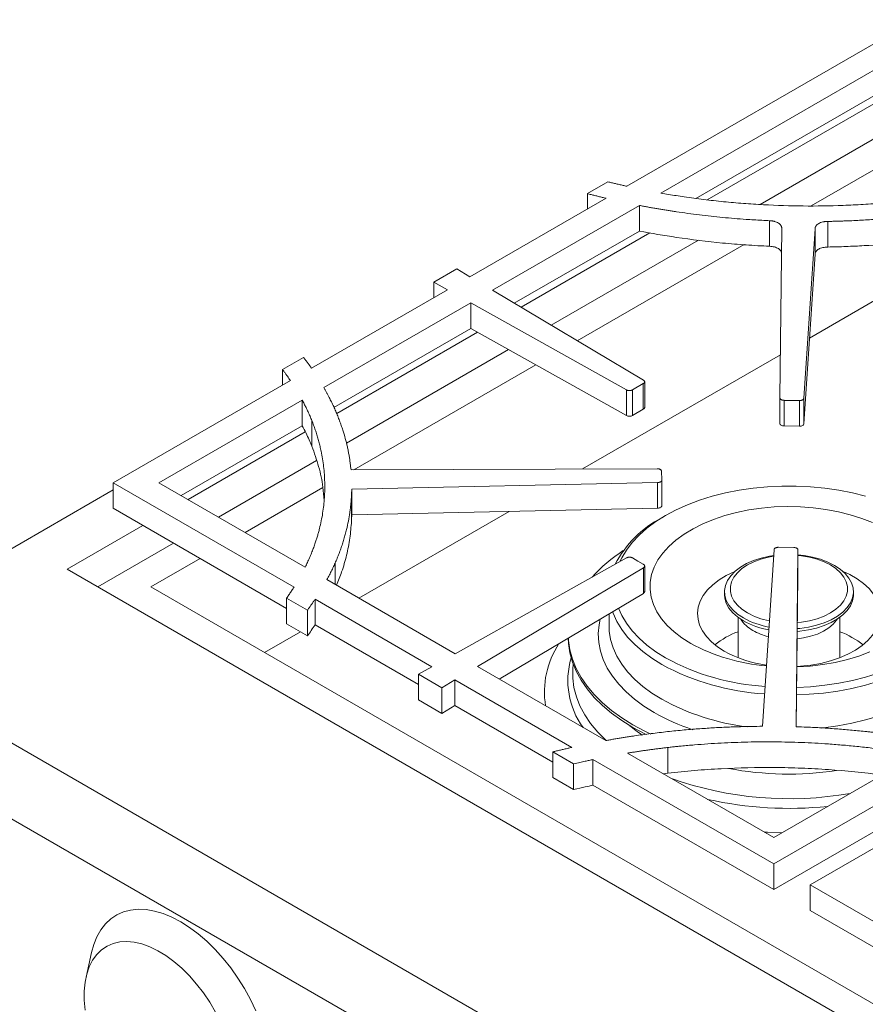
# Model space of a CAD drawing. Units: inches. Extents: x 7 to 191, y 7 to 146.
# Drawn here: x 151 to 159, y 120 to 130 of the extents above; entities that cross this region are included whole.
import ezdxf

# ---------------------------------------------------------------- set-up
doc = ezdxf.new("R2010")
doc.units = ezdxf.units.IN
doc.header["$LTSCALE"] = 18
doc.header["$MEASUREMENT"] = 0

msp = doc.modelspace()

# ---------------------------------------------------------------- linework, layer by layer
at = {"color": 7, "linetype": 'Continuous', "lineweight": 15}
for p, q in [((160.0188373, 130.4631607), (157.0057447, 128.7237393)), ((160.1412222, 130.2582743), (157.3606571, 128.6530882)), ((157.7263658, 128.5968726), (160.1412221, 129.9909395)), ((157.845687, 128.5832895), (160.1714969, 129.9259509)), ((158.3963178, 128.5337185), (160.2906934, 129.6273182)), ((158.9283265, 128.5193799), (160.3552556, 129.3431285)), ((156.8069335, 128.7706169), (156.5934486, 128.6473747)), ((156.5934486, 128.4857259), (156.5934486, 128.6473747)), ((156.7888802, 128.5985461), (155.3683616, 127.7784982)), ((157.1366599, 128.5237773), (155.6032144, 127.6385381)), ((157.13666, 128.2564427), (157.13666, 128.5237774)), ((158.496538, 128.0974453), (158.496538, 128.36478)), ((159.1023894, 128.0896698), (159.1023894, 128.3570045)), ((155.8310755, 127.5027448), (157.1366601, 128.2564428)), ((155.9013647, 127.4608561), (157.2473907, 128.2379004)), ((158.6228229, 128.2855814), (158.6034543, 126.5153428)), ((158.8532873, 126.5121377), (158.9701629, 128.2811211)), ((158.9701629, 128.0137864), (158.9701629, 128.2811211)), ((156.2145527, 127.2742123), (157.7523575, 128.1619681)), ((156.4885477, 127.1109256), (158.2289958, 128.1156649)), ((158.8532873, 126.244803), (158.9701629, 128.0137864)), ((158.9124032, 127.1395583), (160.4868421, 128.0484625)), ((155.2305813, 127.8606081), (154.9909284, 127.7222595)), ((155.3683616, 127.7784982), (155.2305813, 127.8606081)), ((154.9909284, 127.7222595), (155.1331623, 127.6427205)), ((154.9909284, 127.5606107), (154.9909284, 127.7222595)), ((155.1331623, 127.6427205), (153.7146893, 126.8238535)), ((157.1781202, 126.6999762), (155.6032144, 127.6385381)), ((155.3756063, 127.5071427), (153.8427603, 126.6222496)), ((155.3756063, 127.5071427), (157.0014179, 126.5979682)), ((155.3756063, 127.2398081), (155.3756063, 127.5071427)), ((153.9471966, 126.4152047), (155.3756063, 127.2398081)), ((153.9775453, 126.3502588), (155.4481675, 127.1992309)), ((155.3756063, 127.2398081), (157.0014179, 126.3306335)), ((154.0780301, 126.0408241), (155.7714787, 127.0184312)), ((156.5439973, 125.7723067), (158.6083636, 126.9640399)), ((153.630904, 126.9371341), (153.4117027, 126.8105919)), ((154.154651, 125.7635957), (156.0543301, 126.8602571)), ((153.4117027, 126.6489431), (153.4117027, 126.8105919)), ((153.4931899, 126.6959847), (151.6445821, 125.6288061)), ((157.0653547, 126.5982617), (157.1776118, 126.6630662)), ((157.1776118, 126.3957315), (157.1776118, 126.6630662)), ((157.1918405, 126.4143235), (157.1918405, 126.6816582)), ((157.0014179, 126.3306335), (157.0014179, 126.5979682)), ((157.0653547, 126.330927), (157.0653547, 126.5982617)), ((153.6168513, 126.4918351), (152.1218792, 125.6288061)), ((153.6168513, 126.2245004), (153.6168513, 126.4918351)), ((158.6034543, 126.2480081), (158.6034543, 126.5153428)), ((158.6480162, 126.488873), (158.8067324, 126.4868368)), ((158.6480162, 126.2215383), (158.6480162, 126.488873)), ((158.8067324, 126.2195021), (158.8067324, 126.4868368)), ((158.8532873, 126.244803), (158.8532873, 126.5121377)), ((157.0653547, 126.330927), (157.1776118, 126.3957315)), ((153.7178092, 126.0096179), (153.7178092, 126.2769526)), ((152.3534229, 125.4951387), (153.6168513, 126.2245004)), ((152.4248481, 125.4539058), (153.6473296, 126.1596293)), ((158.6480162, 126.2215383), (158.8067324, 126.2195021)), ((152.7430979, 125.2701841), (153.7671406, 125.8613514)), ((157.3212471, 125.7751403), (154.1262306, 125.763492)), ((157.3706261, 125.6577903), (157.3670991, 125.7494152)), ((151.6445821, 125.6288061), (153.5316198, 124.5394424)), ((151.6445821, 125.6288061), (151.6445821, 125.3614714)), ((152.1218792, 125.6288061), (153.6482025, 124.7476784)), ((154.1338308, 125.5606126), (157.3267989, 125.6309148)), ((157.3267989, 125.3635801), (157.3267989, 125.6309148)), ((157.3706261, 125.3904556), (157.3706261, 125.6577903)), ((151.6445821, 125.5545433), (148.8236882, 123.9260759)), ((153.0215212, 125.1094538), (153.833562, 125.5782349)), ((154.1338308, 125.2932779), (154.1338308, 125.5606126)), ((154.1315422, 125.2279111), (154.1315422, 125.4952458)), ((153.4534977, 124.3172066), (151.6445821, 125.3614714)), ((154.1338308, 125.2932779), (157.3267989, 125.3635801)), ((154.2086496, 124.4241391), (155.776871, 125.3294541)), ((157.4094933, 125.2865841), (157.3697121, 125.2636115)), ((151.1635475, 124.7257725), (151.9546559, 125.1824696)), ((151.4817973, 124.5420508), (152.2729057, 124.9987479)), ((158.5423948, 124.9291662), (158.4206146, 123.085905)), ((158.7476658, 124.952431), (158.5889496, 124.9544671)), ((158.7720502, 123.0815174), (158.7922278, 124.9259612)), ((158.7922278, 124.6586265), (158.7922278, 124.9259612)), ((152.0355693, 124.5402759), (152.551329, 124.8380176)), ((157.0014179, 124.8433358), (155.2139753, 123.843777)), ((157.1214832, 124.81064), (157.0653546, 124.8430423)), ((157.1776118, 124.7782377), (157.1214832, 124.81064)), ((151.1635475, 124.7257725), (169.221287, 114.3012614)), ((155.4466459, 123.7094591), (157.1781202, 124.7413278)), ((157.1781202, 124.4739931), (157.1781202, 124.7413278)), ((157.1918402, 124.4923303), (157.1918402, 124.759665)), ((153.8750191, 124.6167399), (155.2139753, 123.843777)), ((158.7749735, 123.0814049), (158.7922278, 124.6586265)), ((152.0355693, 124.5402759), (169.4966356, 114.4602168)), ((158.024614, 124.4914629), (158.024614, 124.4620674)), ((159.371068, 124.4620674), (159.371068, 124.4914629)), ((153.4534977, 124.4228925), (153.670675, 124.2975187)), ((153.4534977, 124.1555578), (153.4534977, 124.4228925)), ((153.7515414, 124.4124843), (154.971531, 123.7081993)), ((153.7515416, 124.1451496), (153.7515416, 124.4124843)), ((155.6745069, 123.5779177), (157.1781202, 124.4739931)), ((153.670675, 124.030184), (153.670675, 124.2975187)), ((156.8198882, 124.2605054), (156.8198882, 124.1339022)), ((158.1663449, 124.2235235), (158.1663449, 123.8016896)), ((159.2293371, 123.8016896), (159.2293371, 124.2235235)), ((153.4534977, 124.1555578), (153.670675, 124.030184)), ((154.829297, 123.5229746), (153.7515417, 124.1451495)), ((156.8198882, 124.1339022), (156.8199411, 124.125767)), ((153.2226977, 123.8549612), (153.5984502, 124.0718785)), ((167.8360218, 112.9504894), (148.8236882, 123.9260759)), ((154.971531, 123.7081993), (154.829297, 123.6286604)), ((155.4466459, 123.7094591), (156.7856026, 122.9364958)), ((154.829297, 123.6286604), (155.0740127, 123.4873891)), ((154.829297, 123.3613258), (154.829297, 123.6286604)), ((155.0740127, 123.4873891), (155.2117931, 123.569499)), ((155.2117931, 123.569499), (156.4317823, 122.8652142)), ((155.2117931, 123.3021643), (155.2117931, 123.569499)), ((155.0740127, 123.2200544), (155.0740127, 123.4873891)), ((154.829297, 123.3613258), (155.0740127, 123.2200544)), ((167.5851065, 112.3037812), (148.5727729, 123.2793678)), ((155.0740127, 123.2200544), (155.2117931, 123.3021643)), ((156.2326348, 122.7128449), (155.2117931, 123.3021643)), ((157.4330965, 122.5970809), (157.4330965, 122.8644156)), ((156.2326348, 122.8185308), (156.4498121, 122.693157)), ((156.2326348, 122.5511961), (156.2326348, 122.8185308)), ((157.0124182, 122.805558), (158.538742, 121.92443)), ((158.538742, 121.92443), (160.0337141, 122.787459)), ((156.4498121, 122.4258223), (156.4498121, 122.693157)), ((156.6517071, 122.7382544), (158.538742, 121.6488923)), ((156.6517071, 122.4709197), (156.6517071, 122.7382544)), ((158.538742, 121.6488923), (160.3873499, 122.7160709)), ((156.2326348, 122.5511961), (156.4498121, 122.4258223)), ((157.3851666, 122.5903749), (157.4330965, 122.5970809)), ((160.8497744, 122.5440928), (158.9189078, 121.4294273)), ((158.538742, 121.3815576), (156.6517071, 122.4709197)), ((160.3873498, 122.4487362), (158.538742, 121.3815576)), ((158.538742, 121.6488923), (158.538742, 121.3815576)), ((158.9189078, 121.4294273), (160.3807959, 120.5854972)), ((158.9189078, 121.1620926), (158.9189078, 121.4294273)), ((158.9189078, 121.1620926), (160.2450792, 120.3965101)), ((151.4174371, 120.7243312), (151.3598893, 120.4651477))]:
    msp.add_line(p, q, dxfattribs=at)
at = {"color": 8, "linetype": 'Continuous', "lineweight": 15}
msp.add_line((153.9606449, 124.5673092), (153.9606449, 124.7902419), dxfattribs=at)
at = {"color": 7, "linetype": 'Continuous', "lineweight": 15, "flags": 128}
for points in [[(159.4979266, 125.4878684), (159.3600445, 125.5227832), (159.2176388, 125.5510056), (159.0716823, 125.5723428), (158.9231722, 125.5866491), (158.7731228, 125.5938268), (158.6225592, 125.5938268), (158.4725098, 125.5866491), (158.3239996, 125.5723428), (158.1780432, 125.5510056), (158.0356375, 125.5227832), (157.8977554, 125.4878684), (157.7653386, 125.4464997), (157.6392918, 125.3989598), (157.5204759, 125.3455733), (157.4097026, 125.286705), (157.3077286, 125.2227569), (157.2152505, 125.154166), (157.1329, 125.0814007), (157.0612397, 125.0049581), (157.0007589, 124.9253605), (156.951871, 124.8431514), (156.9337683, 124.8055054)], [(159.5697464, 125.2124838), (159.4573315, 125.2566759), (159.338242, 125.294597), (159.2135248, 125.3259136), (159.0842756, 125.3503507), (158.9516305, 125.3676935), (158.816755, 125.3777895), (158.6808346, 125.38055), (158.5450636, 125.3759508), (158.4106352, 125.3640323), (158.2787307, 125.3448992), (158.1505095, 125.3187197), (158.0270982, 125.2857238), (157.9095814, 125.2462016), (157.7989919, 125.2005002), (157.6963014, 125.1490214), (157.6024126, 125.0922176), (157.5181504, 125.0305879), (157.4442554, 124.964674), (157.3813769, 124.8950551), (157.3300676, 124.822343), (157.2907783, 124.7471767), (157.2638543, 124.6702167), (157.2495323, 124.5921395), (157.247938, 124.5136312), (157.2590856, 124.4353816), (157.2828769, 124.3580784), (157.3191031, 124.2824011), (157.3674456, 124.2090146), (157.4274797, 124.1385638), (157.4986778, 124.071668), (157.5804141, 124.0089149), (157.6719705, 123.9508561), (157.6719705, 123.9508561)], [(158.5384234, 124.8690552), (158.49418, 124.8618985), (158.4087011, 124.842439), (158.3286084, 124.8164414), (158.2553937, 124.7843902), (158.190421, 124.7468822), (158.1349006, 124.7046163), (158.0898667, 124.6583798), (158.0561582, 124.6090338), (158.034403, 124.5574978), (158.0250065, 124.5047317), (158.0281435, 124.4517184), (158.0437558, 124.3994454), (158.0715524, 124.3488866), (158.1110156, 124.3009837), (158.1614103, 124.256629), (158.2217976, 124.2166489)], [(158.5379215, 124.8614581), (158.4836764, 124.8514097), (158.4041395, 124.8304407), (158.3305814, 124.8031506), (158.2644997, 124.7700951), (158.2072396, 124.7319469), (158.1599668, 124.6894828), (158.1236435, 124.6435671), (158.0990092, 124.5951346), (158.0865654, 124.5451711), (158.0865654, 124.4946939), (158.0990092, 124.4447304), (158.1236435, 124.3962979), (158.1599668, 124.3503822), (158.2072396, 124.3079181), (158.2644997, 124.2697699)], [(158.7861842, 124.1061779), (158.8122293, 124.1084683), (158.901502, 124.1210273), (158.9869808, 124.1404868), (159.0670736, 124.1664843), (159.1402883, 124.1985356), (159.205261, 124.2360435), (159.2607814, 124.2783094), (159.3058153, 124.324546), (159.3395238, 124.3738919), (159.3612789, 124.4254279), (159.3706755, 124.4781941), (159.3675385, 124.5312074), (159.3519262, 124.5834803), (159.3241296, 124.6340392), (159.2846664, 124.6819421), (159.2342717, 124.7262967), (159.1738844, 124.7662769), (159.1046292, 124.8011377), (159.0277964, 124.8302299), (158.9448172, 124.8530116), (158.8572372, 124.8690582), (158.7922278, 124.8762699)], [(158.7868813, 124.1699033), (158.8281089, 124.1742342), (158.9120056, 124.1884553), (158.9915425, 124.2094243), (159.0651006, 124.2367144), (159.1311822, 124.2697699), (159.1884423, 124.3079181), (159.2357152, 124.3503822), (159.2720385, 124.3962979), (159.2966728, 124.4447304), (159.3091166, 124.4946939), (159.3091166, 124.5451711), (159.2966728, 124.5951346), (159.2720385, 124.6435671), (159.2357152, 124.6894828), (159.1884423, 124.7319469), (159.1311822, 124.7700951), (159.0651006, 124.8031506), (158.9915425, 124.8304407), (158.9120056, 124.8514097), (158.8281089, 124.8656308), (158.7922278, 124.8694946)], [(158.1328399, 124.7027914), (158.1261301, 124.6999182), (158.0427996, 124.6594225), (157.9680085, 124.6137071), (157.9027319, 124.563368), (157.8478208, 124.5090614), (157.803991, 124.4514954), (157.7718138, 124.3914203), (157.7517089, 124.3296194), (157.7439383, 124.2668983), (157.7486032, 124.2040747), (157.7656429, 124.1419675), (157.7948352, 124.0813865), (157.8357996, 124.0231214), (157.888002, 123.9679318), (157.9507619, 123.9165371), (158.0232611, 123.8696074)], [(158.781855, 123.7104414), (158.8201115, 123.7128437), (158.9271655, 123.72445), (159.0312298, 123.7430255), (159.1309479, 123.7683279), (159.2250198, 123.8000274), (159.3122191, 123.8377108), (159.3914091, 123.8808867), (159.4615573, 123.9289924), (159.5217494, 123.9814007), (159.5712005, 124.0374284), (159.609266, 124.096345), (159.6354498, 124.1573826), (159.6494103, 124.2197453), (159.6509657, 124.2826202), (159.6400957, 124.3451877), (159.6169419, 124.4066319), (159.5818062, 124.4661521), (159.5351468, 124.5229721), (159.4775717, 124.5763513), (159.4098317, 124.6255938), (159.3328097, 124.6700576), (159.2628421, 124.7027914)], [(158.024614, 124.4620674), (158.0281435, 124.4223229), (158.0437558, 124.3700499), (158.0715524, 124.3194911), (158.1110156, 124.2715882), (158.1614103, 124.2272335), (158.2217976, 124.1872534)], [(158.7858624, 124.0767579), (158.8122293, 124.0790728), (158.901502, 124.0916318), (158.9869808, 124.1110913), (159.0670736, 124.1370888), (159.1402883, 124.1691401), (159.205261, 124.206648), (159.2607814, 124.248914), (159.3058153, 124.2951505), (159.3395238, 124.3444964), (159.3612789, 124.3960325), (159.3706755, 124.4487986), (159.371068, 124.4620674)], [(156.9179846, 124.3189658), (156.951871, 124.2430057), (157.0007589, 124.1607966), (157.0612397, 124.0811989), (157.1329, 124.0047564), (157.2152505, 123.9319911), (157.3077286, 123.8634001), (157.4097026, 123.7994521)], [(158.7794707, 123.4924883), (158.9231722, 123.499508), (159.0716823, 123.5138143), (159.2176388, 123.5351515), (159.3600445, 123.5633739), (159.4979266, 123.5982887), (159.6303434, 123.6396574), (159.7563902, 123.6871973), (159.8752061, 123.7405838), (159.9859794, 123.7994521), (160.0879533, 123.8634001), (160.1804314, 123.9319911), (160.2627819, 124.0047564), (160.3344423, 124.0811989), (160.394923, 124.1607966), (160.443811, 124.2430057), (160.4776975, 124.3189661)], [(156.8570187, 124.2826333), (156.8628053, 124.266702), (156.9014488, 124.1811225), (156.9520469, 124.0976461), (157.014263, 124.0168282), (157.087683, 123.9392069), (157.1718184, 123.8652985), (157.2661091, 123.795595), (157.3699279, 123.7305602)], [(158.7786124, 123.4140323), (158.908105, 123.4198458), (159.0595135, 123.4333242), (159.2085151, 123.4538823), (159.3541182, 123.4813831), (159.4953539, 123.5156436), (159.6312824, 123.5564359), (159.7609989, 123.6034885), (159.8836403, 123.6564882), (159.9983903, 123.7150824), (160.1044855, 123.7788811), (160.2012196, 123.8474598), (160.287949, 123.920362), (160.3640965, 123.9971026), (160.4291554, 124.077171), (160.4826926, 124.1600343), (160.524352, 124.2451409), (160.5386634, 124.2826336)], [(158.7850256, 124.0002684), (158.8484686, 124.0086918), (158.9245094, 124.025414), (158.9952374, 124.048641), (159.0589946, 124.0778286), (159.1142866, 124.1122926), (159.1598176, 124.1512251), (159.1945202, 124.1937137), (159.2007735, 124.2037072)], [(156.3947147, 124.0071241), (156.3971489, 123.9517042), (156.4112872, 123.8537838), (156.4379139, 123.7567336), (156.4768835, 123.6610836), (156.5279831, 123.5673563), (156.5909339, 123.4760635), (156.6653918, 123.3877039), (156.7509502, 123.30276), (156.8471419, 123.2216958), (156.9534414, 123.144954), (157.0692683, 123.0729538)], [(156.3954655, 124.0075716), (156.3971489, 123.9806367), (156.4112872, 123.8827163), (156.4379139, 123.7856661), (156.4768835, 123.6900162), (156.5279831, 123.5962888), (156.5909339, 123.504996), (156.6653918, 123.4166364), (156.7509502, 123.3316925), (156.8471419, 123.2506283), (156.9534414, 123.1738865), (157.0692683, 123.1018863)], [(158.7818168, 123.7069537), (158.7828263, 123.7069877), (158.9180747, 123.7152557), (159.0513876, 123.7307985), (159.1815936, 123.7534798), (159.3075483, 123.7831), (159.4281449, 123.819399), (159.5423235, 123.8620577)], [(157.0692683, 123.1018863), (157.1939898, 123.0350209), (157.2558207, 123.0053194)], [(157.0692683, 123.0729538), (157.1939898, 123.0060883), (157.2084356, 122.9989587)], [(158.4402114, 121.9813105), (158.4753062, 121.979397), (158.6252732, 121.9743835)], [(152.3482943, 121.0449949), (152.2561627, 121.0930353), (152.1648913, 121.130335), (152.0753323, 121.1565457), (151.9883218, 121.1714227), (151.9046723, 121.1748272), (151.8251648, 121.1667273), (151.7505416, 121.1471986), (151.6814995, 121.1164236), (151.618683, 121.0746895), (151.5626787, 121.0223859), (151.5140096, 120.9600013), (151.4731299, 120.8881181), (151.4404213, 120.8074075), (151.4174371, 120.7243312)], [(153.1339099, 120.1153335), (153.0779057, 120.2322982), (153.0150892, 120.3465586), (152.9460471, 120.457048), (152.8714239, 120.5627348), (152.7919164, 120.6626321), (152.7082669, 120.7558073), (152.6212564, 120.8413904), (152.5316974, 120.9185823), (152.440426, 120.9866624), (152.3482943, 121.0449949)], [(152.7125371, 120.1014689), (152.6522083, 120.2041309), (152.5859772, 120.302411), (152.5145943, 120.3951955), (152.4388683, 120.4814332), (152.3596572, 120.5601471), (152.2778586, 120.6304451), (152.1943992, 120.6915309), (152.1102247, 120.7427123), (152.0262888, 120.7834094), (151.9435425, 120.813161), (151.8629234, 120.8316302), (151.7853449, 120.8386076), (151.7116861, 120.8340141), (151.6427814, 120.8179018), (151.5794117, 120.7904533), (151.5222949, 120.7519796), (151.4720781, 120.7029166), (151.4293305, 120.6438201), (151.3945362, 120.5753599), (151.3680896, 120.4983115), (151.3502902, 120.4135479), (151.3413399, 120.3220297), (151.3413399, 120.2247936), (151.3502902, 120.1229414)]]:
    msp.add_lwpolyline(points, dxfattribs=at)
at = {"color": 8, "linetype": 'Continuous', "lineweight": 15, "flags": 128}
for points in [[(156.7276379, 124.2055291), (156.7153506, 124.1447175), (156.7074866, 124.0534648), (156.7122063, 123.9621399), (156.7294797, 123.8713202), (156.7591978, 123.7815798), (156.8011726, 123.6934861), (156.8551388, 123.6075961), (156.9207551, 123.5244528), (156.9976067, 123.4445818), (157.0852078, 123.3684882), (157.1830044, 123.296653), (157.2903784, 123.2295304)], [(156.8199411, 124.125767), (156.82233, 124.0786362), (156.8363738, 123.9905692), (156.8628053, 123.9034561), (156.9014488, 123.8178765), (156.9520469, 123.7344001), (157.014263, 123.6535823), (157.087683, 123.5759609), (157.1718184, 123.5020525), (157.2661091, 123.432349), (157.3699279, 123.3673142)], [(159.0370086, 123.0676107), (159.0595135, 123.0700783), (159.2085151, 123.0906363), (159.3541182, 123.1181371), (159.4953539, 123.1523977), (159.6312824, 123.19319), (159.7609989, 123.2402425), (159.8836403, 123.2932423), (159.9983903, 123.3518365), (160.1044855, 123.4156352), (160.2012196, 123.4842138), (160.287949, 123.5571161), (160.3640965, 123.6338567), (160.4291554, 123.7139251), (160.4826926, 123.7967883), (160.524352, 123.881895), (160.5538562, 123.9686787), (160.5710089, 124.056562), (160.5757937, 124.1339022)], [(156.4460222, 123.7339676), (156.4411318, 123.6841028), (156.4411318, 123.5866103), (156.4537522, 123.4893905), (156.4789225, 123.3929869), (156.5165019, 123.2979388), (156.5662802, 123.2047776), (156.627979, 123.1140245), (156.7012534, 123.0261868), (156.7856935, 122.9417558), (156.7908627, 122.9370292)]]:
    msp.add_lwpolyline(points, dxfattribs=at)
at = {"color": 7, "linetype": 'Continuous', "lineweight": 15}
for centre, radius, start, end in [((152.1582693, 125.5970567), 1.9758977, 357.04644839, 358.94315885), ((152.1582693, 125.329722), 1.9758977, 357.04644839, 358.94315885), ((157.9037171, 124.243837), 1.1511304, 117.63880634, 152.3770564), ((157.81753, 123.5950573), 1.5737915, 122.62669555, 138.23957925), ((158.4850875, 124.3895257), 0.3445757, 212.6337996, 241.75443296), ((158.6404561, 124.973968), 0.8653364, 241.06546131, 259.92426368), ((158.6401218, 124.9438123), 0.8645093, 241.06047481, 259.80789078), ((158.6442023, 124.9565103), 0.7847206, 241.06154959, 258.91469922), ((158.6395026, 124.6532649), 0.6500847, 240.76606794, 256.02322011), ((158.4900048, 123.2088043), 0.9231466, 110.52432703, 127.8720473), ((158.8993983, 123.1975687), 0.9358725, 52.24678938, 69.35683629), ((157.0598846, 123.4457551), 0.9141613, 146.63355112, 189.23477058), ((158.6258983, 125.7193984), 2.0094079, 241.65817664, 265.32966776), ((158.6046384, 126.0043374), 2.5078658, 241.54455887, 266.4204861), ((158.6306239, 124.9778087), 1.2637245, 241.27453457, 262.37108023), ((158.6012009, 126.0012029), 2.5829928, 241.53090506, 266.48615844), ((158.4836244, 112.8331849), 10.2529137, 90.35211614, 90.98492382)]:
    msp.add_arc(centre, radius, start, end, dxfattribs=at)
at = {"color": 8, "linetype": 'Continuous', "lineweight": 15}
for centre, radius, start, end in [((157.2177588, 123.561544), 0.8278436, 163.32527467, 216.19228439), ((158.5751473, 125.575595), 2.5157618, 241.37549223, 262.82213592), ((158.4104866, 125.2020366), 2.2683525, 240.40947077, 251.57743789), ((158.034516, 124.2830165), 1.5537175, 230.02499866, 236.04582454), ((158.6984382, 126.0118456), 3.4249567, 259.35254789, 278.31136037), ((158.7010924, 126.0200023), 3.6902228, 250.52782398, 279.91223101), ((158.6987646, 126.1322509), 3.90334, 257.42923142, 275.93585943)]:
    msp.add_arc(centre, radius, start, end, dxfattribs=at)
at = {"color": 7, "linetype": 'Continuous', "lineweight": 15}
for points, knots in [([(157.0057436, 128.7237377), (156.9923851, 128.7267268), (156.9656731, 128.7327038), (156.9257731, 128.7419054), (156.8860099, 128.7512815), (156.8463824, 128.7608323), (156.8200824, 128.7673556), (156.8069335, 128.7706169)], [0, 0, 0, 0, 0.2001228431, 0.4001709898, 0.600157709, 0.8000962822, 1, 1, 1, 1]), ([(156.5934486, 128.6473747), (156.6063843, 128.643993), (156.6322538, 128.6372301), (156.6712227, 128.6273012), (156.71031, 128.6175352), (156.7495166, 128.6079319), (156.7757589, 128.6016747), (156.7888802, 128.5985461)], [0, 0, 0, 0, 0.2000389099, 0.4000468629, 0.6000353595, 0.8000159035, 1, 1, 1, 1]), ([(160.0956706, 128.5931311), (160.0819376, 128.5913692), (160.0544745, 128.5878457), (160.0131939, 128.582798), (159.9718573, 128.5779252), (159.9304582, 128.5732442), (159.8889982, 128.5687506), (159.847477, 128.5644454), (159.8058946, 128.5603284), (159.764251, 128.5563997), (159.7225462, 128.5526593), (159.6256528, 128.5444183), (159.4731512, 128.5335473), (159.1956492, 128.5201002), (158.8478269, 128.515057), (158.5001548, 128.5258561), (158.2228925, 128.5439199), (158.0150301, 128.5622535), (157.8083939, 128.5852906), (157.644357, 128.6074566), (157.5222392, 128.6260352), (157.4411935, 128.6390998), (157.3874973, 128.6484263), (157.3606571, 128.6530882)], [0, 0, 0, 0, 0.0152494617, 0.0304956105, 0.0457393886, 0.0609817384, 0.0762236027, 0.0914659242, 0.1067096458, 0.1219557098, 0.1372050584, 0.152458633, 0.2281197415, 0.3037184713, 0.4542620629, 0.6048564411, 0.6807206028, 0.7566525848, 0.8327280792, 0.9087932799, 0.9392182732, 0.9696180058, 1, 1, 1, 1]), ([(157.1366599, 128.5237773), (157.1508208, 128.5210569), (157.1791392, 128.5156166), (157.2217532, 128.5077049), (157.2644592, 128.4999768), (157.3072674, 128.4924501), (157.350175, 128.48512), (157.3931827, 128.4779877), (157.4362904, 128.471053), (157.4794982, 128.4643159), (157.5879864, 128.4479342), (157.7628509, 128.424306), (157.965105, 128.4023311), (158.1278863, 128.387838), (158.2364567, 128.3795633), (158.3316902, 128.3733477), (158.4136958, 128.3686558), (158.4688051, 128.3660775), (158.496538, 128.36478)], [0, 0, 0, 0, 0.0321881174, 0.0643682041, 0.0965423009, 0.1287124496, 0.1608806926, 0.1930490731, 0.2252196339, 0.2573944176, 0.2895754657, 0.4670720925, 0.6445868721, 0.7332941339, 0.822277818, 0.8807554087, 0.9399920153, 1, 1, 1, 1]), ([(159.1023894, 128.3570045), (159.1166297, 128.357288), (159.1449382, 128.3578516), (159.1871288, 128.3589079), (159.2287915, 128.360113), (159.2839642, 128.361949), (159.3530383, 128.3647053), (159.4639507, 128.3700928), (159.6025704, 128.3786089), (159.740588, 128.3894952), (159.8504366, 128.3996023), (159.9324626, 128.407869), (160.0142231, 128.4168272), (160.0957111, 128.4264936), (160.1769532, 128.4368053), (160.2308779, 128.4442656), (160.2578415, 128.4479959)], [0, 0, 0, 0, 0.0365906271, 0.0727384253, 0.1084452293, 0.1437129424, 0.2146548589, 0.2862418579, 0.4295319543, 0.5725816114, 0.6439050557, 0.7151728731, 0.7864006531, 0.857604012, 0.9287985816, 1, 1, 1, 1]), ([(158.496538, 128.36478), (158.4990896, 128.3646474), (158.5041529, 128.3643844), (158.5116439, 128.3637385), (158.5189746, 128.3629111), (158.5261427, 128.3618849), (158.5331484, 128.3606643), (158.539992, 128.3592479), (158.5524503, 128.3562442), (158.5696421, 128.3506126), (158.5890252, 128.3406956), (158.6045137, 128.3287115), (158.6135304, 128.3174177), (158.6184815, 128.3079421), (158.6210482, 128.3006986), (158.6226111, 128.2932175), (158.6227517, 128.2881482), (158.6228229, 128.2855814)], [0, 0, 0, 0, 0.0371660169, 0.0737519745, 0.1098395323, 0.1455137724, 0.1808627615, 0.2159770138, 0.250948866, 0.3767355736, 0.5006221288, 0.6241352038, 0.74989833, 0.8109296658, 0.8726405279, 0.9355122048, 1, 1, 1, 1]), ([(158.9701629, 128.2811211), (158.9702935, 128.2825976), (158.9705527, 128.2855275), (158.9713811, 128.2898724), (158.9725303, 128.2941322), (158.9740306, 128.2983061), (158.9758739, 128.3023942), (158.9780633, 128.3063967), (158.9827843, 128.3136981), (158.9918735, 128.3238303), (159.0082969, 128.335389), (159.0284467, 128.3447809), (159.0476472, 128.3504148), (159.0638569, 128.3536354), (159.0762943, 128.3553954), (159.0891817, 128.3565862), (159.0979497, 128.3568639), (159.1023894, 128.3570045)], [0, 0, 0, 0, 0.0371563289, 0.0737354891, 0.1098193814, 0.1454933177, 0.180845578, 0.2159668679, 0.2509496899, 0.3767275167, 0.5006240339, 0.6241279397, 0.7498993074, 0.8109295694, 0.8726405794, 0.9355126104, 1, 1, 1, 1]), ([(157.1366601, 128.2564427), (157.2640371, 128.2317846), (157.392756, 128.2097955), (157.522817, 128.1904755), (157.6823404, 128.1667789), (157.84336, 128.1471639), (158.0058758, 128.1316307), (158.086932, 128.1238833), (158.1684853, 128.1171486), (158.2505357, 128.1114265), (158.3307788, 128.1058304), (158.4127795, 128.10117), (158.496538, 128.0974453)], [0.29592799189, 0.29592799189, 0.29592799189, 0.29592799189, 0.5, 0.5, 0.5, 0.75, 0.75, 0.75, 0.875, 0.875, 0.875, 1, 1, 1, 1]), ([(158.496538, 128.0974453), (158.5137166, 128.0958124), (158.5395542, 128.0933565), (158.569625, 128.0832379), (158.5890767, 128.0733698), (158.6043643, 128.0613549), (158.6171544, 128.0464265), (158.6189778, 128.0348667), (158.6200083, 128.0283337)], [0, 0, 0, 0, 0.27381584, 0.4118361958, 0.5475808534, 0.6831079779, 0.8209103568, 1, 1, 1, 1]), ([(158.9701629, 128.0137864), (158.9708521, 128.024218), (158.9743497, 128.0339446), (158.9806556, 128.0429663), (158.9872939, 128.0524635), (158.99672, 128.0607101), (159.0089338, 128.0677062), (159.0211066, 128.0746788), (159.035441, 128.0800486), (159.0519369, 128.0838155), (159.0675461, 128.08738), (159.0843636, 128.0893314), (159.1023894, 128.0896698)], [0, 0, 0, 0, 0.25, 0.25, 0.25, 0.5, 0.5, 0.5, 0.75, 0.75, 0.75, 1, 1, 1, 1]), ([(159.1023894, 128.0896698), (159.1678949, 128.0908995), (159.2315503, 128.0926887), (159.2933558, 128.0950374), (159.3566045, 128.0974409), (159.4201155, 128.1004839), (159.4838887, 128.1041664), (159.6106429, 128.1114857), (159.7368369, 128.1212826), (159.8624709, 128.1335572), (159.9953621, 128.1465408), (160.1271521, 128.1622426), (160.2578409, 128.1806625)], [0, 0, 0, 0, 0.14285714286, 0.14285714286, 0.14285714286, 0.28571428571, 0.28571428571, 0.28571428571, 0.57142857143, 0.57142857143, 0.57142857143, 0.87321659458, 0.87321659458, 0.87321659458, 0.87321659458]), ([(153.7146893, 126.8238535), (153.7120811, 126.8275365), (153.69732, 126.8483802), (153.6763034, 126.8769996), (153.6507602, 126.9110219), (153.6378503, 126.9279993), (153.630904, 126.9371341)], [0, 0, 0, 0, 0.0969056815, 0.5484309722, 0.7570307054, 1, 1, 1, 1]), ([(153.4117027, 126.8105919), (153.4175367, 126.8027141), (153.4290994, 126.7871005), (153.4459613, 126.7638132), (153.4622606, 126.7408917), (153.4780025, 126.7183366), (153.4881595, 126.7033877), (153.4931895, 126.6959846)], [0, 0, 0, 0, 0.2074585735, 0.4111787962, 0.6111694774, 0.8074399283, 1, 1, 1, 1]), ([(157.1776118, 126.6630662), (157.1786795, 126.6637115), (157.1807875, 126.6649854), (157.183553, 126.6670604), (157.1859593, 126.66922), (157.1886901, 126.6722602), (157.1911286, 126.6763253), (157.1921544, 126.681448), (157.1912756, 126.6865901), (157.1884773, 126.6914776), (157.1841255, 126.6960603), (157.1801499, 126.6986527), (157.1781202, 126.6999762)], [0, 0, 0, 0, 0.0648166684, 0.1279639017, 0.1899243494, 0.2512087074, 0.376575335, 0.5001188933, 0.6231563644, 0.7490294928, 0.8718715722, 1, 1, 1, 1]), ([(153.8981677, 126.5201261), (153.8936789, 126.5287741), (153.8847379, 126.5459998), (153.8709696, 126.5716612), (153.8570368, 126.5970637), (153.847506, 126.6138772), (153.8427601, 126.6222496)], [0, 0, 0, 0, 0.2530714337, 0.5040863502, 0.7530580093, 1, 1, 1, 1]), ([(157.0014179, 126.5979682), (157.0025525, 126.5973621), (157.0047925, 126.5961656), (157.0084304, 126.5946023), (157.0122092, 126.5932477), (157.0175182, 126.5917198), (157.0245979, 126.5903769), (157.0334868, 126.5898663), (157.042379, 126.5904553), (157.0507998, 126.5921483), (157.0586679, 126.5947331), (157.0630947, 126.5970691), (157.0653547, 126.5982617)], [0, 0, 0, 0, 0.06481666843, 0.12796390172, 0.18992434944, 0.25120870744, 0.37657533504, 0.5001188933, 0.62315636439, 0.74902949282, 0.87187157215, 1, 1, 1, 1]), ([(153.6168513, 126.4918351), (153.6203375, 126.4853117), (153.6273099, 126.4722648), (153.6374815, 126.4526438), (153.6474418, 126.432986), (153.66126, 126.4050203), (153.6785424, 126.3684623), (153.6988246, 126.3230211), (153.711452, 126.2923792), (153.7178092, 126.2769526)], [0, 0, 0, 0, 0.0919671358, 0.1839336416, 0.2759036145, 0.367881151, 0.5756955182, 0.7863859739, 1, 1, 1, 1]), ([(154.118693, 125.8287283), (154.1176906, 125.8363027), (154.1157085, 125.8512796), (154.1124706, 125.8734735), (154.1090801, 125.8951412), (154.1042338, 125.923878), (154.0974464, 125.9600865), (154.0851344, 126.0183819), (154.067201, 126.0911585), (154.0452743, 126.1655789), (154.0247298, 126.2273135), (154.0069632, 126.2765703), (153.9878778, 126.3256484), (153.9674823, 126.3745493), (153.9457453, 126.4232676), (153.9227841, 126.4718234), (153.9063751, 126.5040215), (153.8981677, 126.5201261)], [0, 0, 0, 0, 0.0323532117, 0.0639719257, 0.0948574166, 0.1250110519, 0.1869392459, 0.2499635955, 0.375123294, 0.4999739449, 0.5714297161, 0.6428490111, 0.7142490135, 0.7856469211, 0.857059933, 0.9285052377, 1, 1, 1, 1]), ([(158.6034543, 126.5153428), (158.6034799, 126.5144505), (158.6035304, 126.512689), (158.6040881, 126.5100908), (158.6050045, 126.5075781), (158.6067615, 126.5043072), (158.6099742, 126.5004255), (158.6154791, 126.4963643), (158.622363, 126.4930619), (158.6303029, 126.4907192), (158.638977, 126.4892235), (158.6449612, 126.4889914), (158.6480162, 126.488873)], [0, 0, 0, 0, 0.0648166684, 0.1279639017, 0.1899243494, 0.2512087074, 0.376575335, 0.5001188933, 0.6231563644, 0.7490294928, 0.8718715722, 1, 1, 1, 1]), ([(158.8067324, 126.4868368), (158.8082782, 126.4868374), (158.81133, 126.4868385), (158.815839, 126.4871191), (158.8202057, 126.4876081), (158.8258989, 126.4885703), (158.8326732, 126.4903629), (158.8397947, 126.4934759), (158.8456241, 126.4973969), (158.8498079, 126.5019426), (158.8525364, 126.5069257), (158.8530335, 126.5103761), (158.8532873, 126.5121377)], [0, 0, 0, 0, 0.0648166684, 0.1279639017, 0.1899243494, 0.2512087074, 0.376575335, 0.5001188933, 0.6231563644, 0.7490294928, 0.8718715722, 1, 1, 1, 1]), ([(157.1776118, 126.3957315), (157.1815151, 126.398401), (157.18738, 126.4024119), (157.1909767, 126.4089979), (157.192131, 126.4125009), (157.1918166, 126.4142551), (157.1918047, 126.4143215)], [0, 0, 0, 0, 0.4962361893, 0.7456141004, 0.9903766067, 1, 1, 1, 1]), ([(153.7178092, 126.2769526), (153.7209819, 126.2688501), (153.7273263, 126.2526474), (153.7364122, 126.2282915), (153.7451806, 126.203903), (153.7536007, 126.1794777), (153.7616807, 126.1550169), (153.7694185, 126.1305201), (153.7768147, 126.1059875), (153.783869, 126.0814191), (153.7905816, 126.0568149), (153.7969524, 126.0321748), (153.8029814, 126.0074988), (153.8086686, 125.982787), (153.8238207, 125.9126404), (153.8427224, 125.7967647), (153.854236, 125.6349154), (153.8509206, 125.4730133), (153.835811, 125.3383178), (153.8164037, 125.2308813), (153.8012273, 125.1638966), (153.7872572, 125.1104343), (153.7759434, 125.0706916), (153.7636452, 125.0307116), (153.7547256, 125.0041379), (153.7501583, 124.9905305)], [0, 0, 0, 0, 0.0192286039, 0.0384514978, 0.0576699257, 0.0768851324, 0.0960983633, 0.1153108642, 0.1345238812, 0.1537386599, 0.172956446, 0.1921784844, 0.2114060191, 0.2306402933, 0.2498825486, 0.3750368985, 0.4999092441, 0.6246733069, 0.749656976, 0.8121943402, 0.8746900475, 0.9060114665, 0.9373445232, 0.967916658, 1, 1, 1, 1]), ([(157.0014179, 126.3306335), (157.0059299, 126.3281103), (157.0108504, 126.326171), (157.0161793, 126.3248155), (157.0217889, 126.3233886), (157.0275616, 126.3226881), (157.0334974, 126.3227138), (157.0394092, 126.3227394), (157.0451619, 126.3234929), (157.0507555, 126.3249742), (157.0560368, 126.3263729), (157.0609032, 126.3283572), (157.0653547, 126.330927)], [0, 0, 0, 0, 0.25, 0.25, 0.25, 0.5, 0.5, 0.5, 0.75, 0.75, 0.75, 1, 1, 1, 1]), ([(158.6034543, 126.2480081), (158.6034146, 126.2443817), (158.6043881, 126.2409886), (158.6063748, 126.2378285), (158.6084662, 126.2345021), (158.6115794, 126.2316096), (158.6157145, 126.2291511), (158.619833, 126.2267026), (158.6247526, 126.2248235), (158.6304734, 126.223514), (158.6358747, 126.2222776), (158.6417224, 126.221619), (158.6480162, 126.2215383)], [0, 0, 0, 0, 0.25, 0.25, 0.25, 0.5, 0.5, 0.5, 0.75, 0.75, 0.75, 1, 1, 1, 1]), ([(158.8067324, 126.2195021), (158.8130127, 126.2194215), (158.8189052, 126.2199295), (158.82441, 126.221026), (158.8302048, 126.2221802), (158.8352642, 126.2239312), (158.8395881, 126.226279), (158.8438945, 126.2286173), (158.8472272, 126.2314271), (158.8495863, 126.2347084), (158.8518137, 126.2378065), (158.8530474, 126.2411713), (158.8532873, 126.244803)], [0, 0, 0, 0, 0.25, 0.25, 0.25, 0.5, 0.5, 0.5, 0.75, 0.75, 0.75, 1, 1, 1, 1]), ([(153.6168513, 126.2245004), (153.6308787, 126.1984304), (153.6443071, 126.1722461), (153.6791676, 126.1007754), (153.6993205, 126.0553197), (153.7178092, 126.0096179)], [0.60445831914, 0.60445831914, 0.60445831914, 0.60445831914, 0.75, 0.75, 1, 1, 1, 1]), ([(153.7178092, 126.0096179), (153.7429219, 125.9391452), (153.793189, 125.7980827), (153.8341279, 125.6087322), (153.8420629, 125.4902742), (153.8451737, 125.4438341)], [0, 0, 0, 0, 0.3777048793, 0.7560366739, 1, 1, 1, 1]), ([(157.3670991, 125.7494152), (157.3670294, 125.7503067), (157.3668918, 125.7520667), (157.366206, 125.7546546), (157.3651658, 125.7571512), (157.3632478, 125.7603919), (157.3598446, 125.7642191), (157.3541412, 125.7681879), (157.3470969, 125.7713756), (157.3390445, 125.7735866), (157.3302999, 125.7749388), (157.3243068, 125.7750722), (157.3212471, 125.7751403)], [0, 0, 0, 0, 0.0648166684, 0.1279639017, 0.1899243494, 0.2512087074, 0.376575335, 0.5001188933, 0.6231563644, 0.7490294928, 0.8718715722, 1, 1, 1, 1]), ([(157.3267989, 125.6309148), (157.3283418, 125.6309692), (157.3313879, 125.6310766), (157.3358594, 125.6315136), (157.3401671, 125.6321537), (157.3457494, 125.6333124), (157.3523241, 125.6353376), (157.3591075, 125.6386928), (157.3645167, 125.6428096), (157.368218, 125.6474927), (157.370421, 125.6525617), (157.3705568, 125.6560232), (157.3706261, 125.6577903)], [0, 0, 0, 0, 0.0648166684, 0.1279639017, 0.1899243494, 0.2512087074, 0.376575335, 0.5001188933, 0.6231563644, 0.7490294928, 0.8718715722, 1, 1, 1, 1]), ([(153.9606449, 124.7902419), (153.9642412, 124.7984912), (153.9714321, 124.8149855), (153.9817907, 124.8397819), (153.9918321, 124.8646094), (154.0015261, 124.8894726), (154.0108806, 124.9143703), (154.0198936, 124.9393027), (154.0285656, 124.9642699), (154.0368965, 124.9892718), (154.0448863, 125.0143084), (154.0525349, 125.0393798), (154.0598425, 125.0644859), (154.066809, 125.0896266), (154.0734343, 125.1148022), (154.0849472, 125.1609869), (154.0996471, 125.2283771), (154.112229, 125.3024141), (154.1202045, 125.3617097), (154.1250701, 125.4059556), (154.1289184, 125.4504071), (154.1306573, 125.4801233), (154.1315422, 125.4952458)], [0, 0, 0, 0, 0.0357768011, 0.0715349897, 0.1072767545, 0.143004287, 0.1787197818, 0.2144254351, 0.2501234455, 0.2858160125, 0.3215053371, 0.3571936205, 0.3928830643, 0.4285758698, 0.4642742377, 0.4999803677, 0.6248199227, 0.7499032019, 0.8128201142, 0.874949677, 0.9363620214, 1, 1, 1, 1]), ([(157.3267989, 125.3635801), (157.3330762, 125.3637183), (157.3389049, 125.3644305), (157.3442852, 125.3657166), (157.3499488, 125.3670705), (157.354816, 125.3689945), (157.3588868, 125.3714885), (157.3629411, 125.3739724), (157.3659743, 125.3768931), (157.3679863, 125.3802506), (157.369886, 125.3834206), (157.3707659, 125.3868223), (157.3706261, 125.3904556)], [0, 0, 0, 0, 0.25, 0.25, 0.25, 0.5, 0.5, 0.5, 0.75, 0.75, 0.75, 1, 1, 1, 1]), ([(153.9747779, 124.5591504), (153.9935279, 124.6049833), (154.0359327, 124.7086386), (154.0819494, 124.8725192), (154.1176913, 125.0497042), (154.1269242, 125.1684955), (154.1315422, 125.2279111)], [0, 0, 0, 0, 0.2089231626, 0.4724994761, 0.7361611328, 1, 1, 1, 1]), ([(153.7501583, 124.9905305), (153.7473246, 124.9824563), (153.7416505, 124.9662888), (153.7326969, 124.9420604), (153.7234073, 124.9178133), (153.7137504, 124.8935512), (153.7037349, 124.8692731), (153.6933578, 124.8449793), (153.6826219, 124.8206695), (153.6715192, 124.796345), (153.6600792, 124.7720008), (153.6521652, 124.7557933), (153.6482027, 124.7476783)], [0, 0, 0, 0, 0.0988796155, 0.1979911463, 0.2973410727, 0.3969358281, 0.496781799, 0.5968853235, 0.697252691, 0.7978901414, 0.8988038647, 1, 1, 1, 1]), ([(158.5889496, 124.9544671), (158.5874038, 124.9544665), (158.5843521, 124.9544654), (158.5798431, 124.9541848), (158.5754764, 124.9536958), (158.5697832, 124.9527336), (158.5630089, 124.950941), (158.5558873, 124.947828), (158.550058, 124.943907), (158.5458742, 124.9393613), (158.5431457, 124.9343782), (158.5426486, 124.9309278), (158.5423948, 124.9291662)], [0, 0, 0, 0, 0.0648166684, 0.1279639017, 0.1899243494, 0.2512087074, 0.376575335, 0.5001188933, 0.6231563644, 0.7490294928, 0.8718715722, 1, 1, 1, 1]), ([(158.7922278, 124.9259612), (158.7922022, 124.9268535), (158.7921517, 124.928615), (158.791594, 124.9312132), (158.7906776, 124.9337259), (158.7889206, 124.9369968), (158.7857079, 124.9408785), (158.7802029, 124.9449397), (158.7733191, 124.9482421), (158.7653792, 124.9505848), (158.756705, 124.9520805), (158.7507209, 124.9523125), (158.7476658, 124.952431)], [0, 0, 0, 0, 0.0648166684, 0.1279639017, 0.1899243494, 0.2512087074, 0.376575335, 0.5001188933, 0.6231563644, 0.7490294928, 0.8718715722, 1, 1, 1, 1]), ([(157.0653546, 124.8430423), (157.0642369, 124.8436587), (157.0620301, 124.8448756), (157.0584358, 124.8464721), (157.0546948, 124.8478612), (157.0494286, 124.8494377), (157.0423867, 124.8508454), (157.033513, 124.8514376), (157.0246057, 124.8509302), (157.0161394, 124.8493148), (157.0082011, 124.8468026), (157.0037105, 124.8445075), (157.0014179, 124.8433358)], [0, 0, 0, 0, 0.0648166638, 0.1279638948, 0.1899243422, 0.2512087014, 0.3765753295, 0.5001188932, 0.6231563693, 0.7490294986, 0.8718715788, 1, 1, 1, 1]), ([(153.8750191, 124.6167399), (153.8794441, 124.6249437), (153.8882935, 124.6413503), (153.9011575, 124.666032), (153.9137195, 124.6907637), (153.9259521, 124.7155504), (153.9378553, 124.740392), (153.9494567, 124.7652843), (153.9569153, 124.7819222), (153.9606449, 124.7902419)], [0, 0, 0, 0, 0.1428655425, 0.2857146355, 0.4285554681, 0.571396231, 0.7142451149, 0.8571103091, 1, 1, 1, 1]), ([(157.1781202, 124.7413278), (157.17917, 124.7419827), (157.1812427, 124.7432759), (157.1839506, 124.7453759), (157.1862971, 124.7475574), (157.1889438, 124.7506222), (157.19127, 124.7547093), (157.1921546, 124.7598407), (157.1911342, 124.7649741), (157.1882016, 124.7698353), (157.1837242, 124.7743774), (157.1796776, 124.776933), (157.1776118, 124.7782377)], [0, 0, 0, 0, 0.0648166638, 0.1279638948, 0.1899243422, 0.2512087014, 0.3765753295, 0.5001188932, 0.6231563693, 0.7490294986, 0.8718715788, 1, 1, 1, 1]), ([(153.5316198, 124.5394424), (153.5288882, 124.5351793), (153.5187225, 124.5193135), (153.5006485, 124.4919473), (153.477252, 124.4573793), (153.4614159, 124.4343883), (153.4534977, 124.4228925)], [0, 0, 0, 0, 0.1091125404, 0.4060729622, 0.7030313257, 1, 1, 1, 1]), ([(157.1781202, 124.4739931), (157.1818987, 124.4766969), (157.187576, 124.4807594), (157.1913133, 124.4873273), (157.1916461, 124.4906947), (157.1918079, 124.4923322)], [0, 0, 0, 0, 0.5054983937, 0.7595309277, 1, 1, 1, 1]), ([(153.670675, 124.2975187), (153.6762807, 124.3051341), (153.6874912, 124.3203635), (153.7039413, 124.3432949), (153.720115, 124.3662885), (153.7360126, 124.389345), (153.7463651, 124.4047712), (153.7515414, 124.4124843)], [0, 0, 0, 0, 0.20004314785, 0.40005410664, 0.60004348997, 0.80002191483, 1, 1, 1, 1]), ([(158.3073838, 123.0845838), (158.2941755, 123.0843391), (158.2679851, 123.083854), (158.229049, 123.0829553), (158.1907999, 123.0819381), (158.1399936, 123.0803861), (158.0760802, 123.0780375), (157.9733786, 123.0734367), (157.845116, 123.0661717), (157.7137944, 123.0566255), (157.604743, 123.0473147), (157.5177012, 123.0390748), (157.4308976, 123.0300457), (157.3443299, 123.0202323), (157.2580064, 123.0096158), (157.1718961, 122.9982664), (157.1147403, 122.9900413), (157.0861488, 122.9859268)], [0, 0, 0, 0, 0.0320857962, 0.0636220877, 0.094610161, 0.1250513725, 0.187150157, 0.2500982384, 0.375151034, 0.5000218535, 0.5714184507, 0.6427953158, 0.7141700648, 0.7855603152, 0.8569836731, 0.9284577199, 1, 1, 1, 1]), ([(160.0827209, 122.9498596), (160.0687805, 122.9522467), (160.040905, 122.9570201), (159.998979, 122.9639418), (159.956982, 122.9706871), (159.9149051, 122.9772389), (159.8727507, 122.9836018), (159.8305183, 122.9897745), (159.7882079, 122.9957575), (159.7458195, 123.0015505), (159.7033531, 123.0071537), (159.6608088, 123.012567), (159.6181865, 123.0177905), (159.5754862, 123.022824), (159.5327079, 123.0276677), (159.4542501, 123.0361879), (159.3396588, 123.0474394), (159.2136054, 123.0577904), (159.1126115, 123.0649012), (159.0374066, 123.069593), (158.9616935, 123.0737138), (158.911002, 123.0759973), (158.885055, 123.0771661)], [0, 0, 0, 0, 0.0357506355, 0.0714874037, 0.1072124473, 0.1429279111, 0.1786359414, 0.2143386862, 0.250038294, 0.2857369143, 0.3214366965, 0.3571397899, 0.3928483433, 0.4285645043, 0.4642904192, 0.5000282326, 0.6248475314, 0.7500378228, 0.8130304053, 0.8749899869, 0.9360121169, 1, 1, 1, 1]), ([(157.0861488, 122.9859268), (157.0717387, 122.983774), (157.0429203, 122.9794686), (156.9998039, 122.9727716), (156.956774, 122.9659003), (156.9138375, 122.9588385), (156.870995, 122.9515863), (156.8282376, 122.9441595), (156.799815, 122.9390504), (156.7856027, 122.9364957)], [0, 0, 0, 0, 0.1428750477, 0.2857304788, 0.4285744811, 0.5714152445, 0.7142609595, 0.8571198155, 1, 1, 1, 1]), ([(156.4317823, 122.8652143), (156.4184222, 122.8622263), (156.3917017, 122.8562501), (156.3517638, 122.8470728), (156.3119334, 122.8377359), (156.2722096, 122.8282391), (156.2458273, 122.8217671), (156.2326348, 122.8185308)], [0, 0, 0, 0, 0.19996492282, 0.3999367681, 0.59992615353, 0.79994369402, 1, 1, 1, 1]), ([(157.0124182, 122.8055581), (157.0264742, 122.8078454), (157.0545473, 122.8124138), (157.0967145, 122.8190176), (157.1388485, 122.8254268), (157.1809578, 122.8316243), (157.22304, 122.8376148), (157.2650959, 122.8433967), (157.3071248, 122.8489716), (157.3491286, 122.8543346), (157.3911008, 122.8595037), (157.4191088, 122.8627796), (157.4330965, 122.8644156)], [0, 0, 0, 0, 0.1011877642, 0.2020949732, 0.3027277682, 0.4030923404, 0.503194931, 0.6030418303, 0.702639377, 0.8019939576, 0.9011120054, 1, 1, 1, 1]), ([(157.4330965, 122.8644156), (157.448928, 122.866196), (157.4801002, 122.8697018), (157.5262115, 122.8746103), (157.5795926, 122.8800304), (157.6407923, 122.8858303), (157.7333946, 122.8938968), (157.8494351, 122.9026575), (158.0355341, 122.9138613), (158.2688654, 122.9225842), (158.5493117, 122.9244984), (158.8296806, 122.9178521), (159.0426908, 122.906272), (159.1886188, 122.8954733), (159.2679724, 122.8889051), (159.3471125, 122.8816552), (159.4260416, 122.8737279), (159.5047528, 122.8651068), (159.5832706, 122.8558532), (159.6354104, 122.8491121), (159.6614864, 122.8457408)], [0, 0, 0, 0, 0.0215531303, 0.0424379077, 0.0626557931, 0.0939800166, 0.125310357, 0.187797491, 0.2503436044, 0.3753188146, 0.5000916875, 0.6249555783, 0.7501187349, 0.7858456646, 0.8215494377, 0.8572380199, 0.8929193873, 0.9286015205, 0.9642924, 1, 1, 1, 1]), ([(156.4498121, 122.693157), (156.4719285, 122.6982292), (156.5117681, 122.7073662), (156.5657559, 122.7195387), (156.6109278, 122.7295162), (156.6383913, 122.735401), (156.6517071, 122.7382543)], [0, 0, 0, 0, 0.32978, 0.5940526742, 0.8031741451, 1, 1, 1, 1]), ([(157.4330965, 122.5970809), (157.4791076, 122.6023151), (157.5252021, 122.607262), (157.6176345, 122.6163902), (157.663973, 122.6206054), (157.8031389, 122.6321858), (157.8960596, 122.6384829), (158.1752459, 122.6531645), (158.3619339, 122.6573163), (158.642844, 122.6549499), (158.7366545, 122.6527219), (158.923331, 122.6454296), (159.0163489, 122.6403655), (159.2944602, 122.6210003), (159.4786116, 122.6025278), (159.6614864, 122.5784061)], [0, 0, 0, 0, 0.0625, 0.0625, 0.125, 0.125, 0.25, 0.25, 0.5, 0.5, 0.625, 0.625, 0.75, 0.75, 1, 1, 1, 1]), ([(156.4498121, 122.4258223), (156.4984316, 122.436999), (156.5383241, 122.4460583), (156.5694897, 122.4530002), (156.5984812, 122.4594579), (156.625887, 122.465431), (156.6517071, 122.4709197)], [0, 0, 0, 0, 0.125, 0.125, 0.125, 0.20777801018, 0.20777801018, 0.20777801018, 0.20777801018])]:
    msp.add_open_spline(points, degree=3, knots=knots, dxfattribs=at)
for points in [[(154.1262306, 125.763492), (154.1239369, 125.785875), (154.1214244, 125.8076204), (154.118693, 125.8287283)], [(153.670675, 124.030184), (153.6988457, 124.068231), (153.7258012, 124.1065528), (153.7515415, 124.1451495)], [(158.885055, 123.0771661), (158.8484911, 123.0787429), (158.8108229, 123.0801934), (158.7720502, 123.0815174)]]:
    msp.add_open_spline(points, degree=3, dxfattribs=at)

doc.saveas('drawing.dxf')
